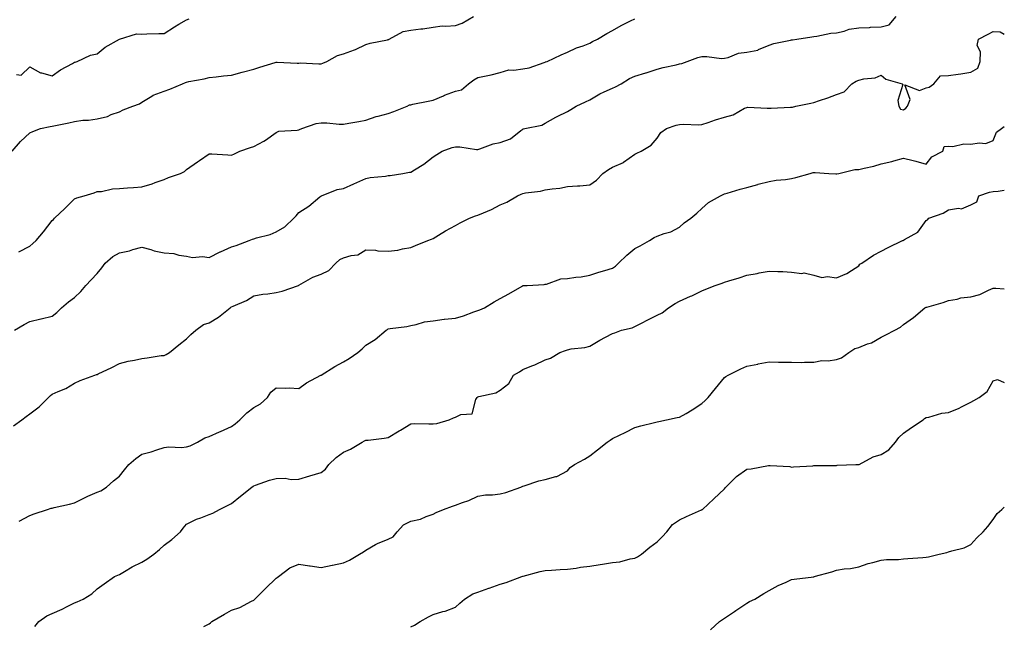
# Model space of a CAD drawing. Units: inches. Extents: x 915683 to 918323, y 7355978 to 7358618.
# Drawn here: x 917884 to 918323, y 7356270 to 7356541 of the extents above; entities that cross this region are included whole.
import ezdxf

# ---------------------------------------------------------------- set-up
doc = ezdxf.new("R2010")
doc.units = ezdxf.units.IN
doc.header["$MEASUREMENT"] = 0
doc.layers.add('Contour_91567355', color=7, linetype='Continuous', true_color=0xc24a43)

msp = doc.modelspace()

# ---------------------------------------------------------------- linework, layer by layer
at = {"layer": 'Contour_91567355'}
for points in [[(917880.16, 7356481.92, 3359), (917883.86, 7356486.11, 3359), (917888.05, 7356490.07, 3359), (917889.38, 7356490.59, 3359), (917892.81, 7356491.92, 3359), (917897.07, 7356492.9, 3359), (917898.05, 7356493.04, 3359), (917899.5, 7356493.37, 3359), (917905.47, 7356494.51, 3359), (917908.05, 7356495.15, 3359), (917911.77, 7356495.64, 3359), (917914.24, 7356495.73, 3359), (917918.05, 7356496.35, 3359), (917922.65, 7356497.32, 3359), (917924.29, 7356498.16, 3359), (917928.05, 7356499.47, 3359), (917929.65, 7356500.32, 3359), (917934.01, 7356501.92, 3359), (917937.06, 7356502.91, 3359), (917938.05, 7356503.66, 3359), (917942.48, 7356506.36, 3359), (917943.15, 7356506.82, 3359), (917948.05, 7356508.59, 3359), (917950.5, 7356509.47, 3359), (917956.23, 7356511.92, 3359), (917957.47, 7356512.5, 3359), (917958.05, 7356512.71, 3359), (917959.09, 7356512.96, 3359), (917965.82, 7356514.15, 3359), (917968.05, 7356514.76, 3359), (917971.24, 7356515.11, 3359), (917974.53, 7356515.44, 3359), (917978.05, 7356515.83, 3359), (917982.78, 7356517.19, 3359), (917983.43, 7356517.3, 3359), (917988.05, 7356518.4, 3359), (917990.69, 7356519.28, 3359), (917997.51, 7356521.38, 3359), (917998.05, 7356521.55, 3359), (917998.42, 7356521.55, 3359), (918007.34, 7356521.21, 3359), (918008.05, 7356521.21, 3359), (918008.74, 7356521.23, 3359), (918017.01, 7356520.88, 3359), (918018.05, 7356520.9, 3359), (918018.87, 7356521.11, 3359), (918020.69, 7356521.92, 3359), (918025.43, 7356524.54, 3359), (918028.05, 7356525.37, 3359), (918032.96, 7356527.02, 3359), (918033.4, 7356527.26, 3359), (918038.05, 7356529.48, 3359), (918039.92, 7356530.05, 3359), (918047.72, 7356531.59, 3359), (918048.05, 7356531.68, 3359), (918048.22, 7356531.76, 3359), (918048.47, 7356531.92, 3359), (918054.69, 7356535.28, 3359), (918058.05, 7356535.93, 3359), (918062.62, 7356536.49, 3359), (918063.49, 7356536.48, 3359), (918068.05, 7356537.24, 3359), (918072.1, 7356537.87, 3359), (918073.76, 7356537.63, 3359), (918078.05, 7356538.02, 3359), (918080.95, 7356539.03, 3359), (918086.07, 7356541.92, 3359)], [(917881.17, 7356401.92, 3357), (917885.47, 7356404.5, 3357), (917888.05, 7356405.89, 3357), (917893.01, 7356406.96, 3357), (917893.12, 7356406.99, 3357), (917898.05, 7356408.25, 3357), (917900.14, 7356409.83, 3357), (917902.22, 7356411.92, 3357), (917905.38, 7356414.59, 3357), (917908.05, 7356416.54, 3357), (917910.75, 7356419.23, 3357), (917913.11, 7356421.92, 3357), (917915.48, 7356424.49, 3357), (917918.05, 7356427.2, 3357), (917920.24, 7356429.73, 3357), (917921.73, 7356431.92, 3357), (917925.16, 7356434.8, 3357), (917928.05, 7356436.42, 3357), (917932.6, 7356437.37, 3357), (917934.03, 7356437.9, 3357), (917938.05, 7356438.99, 3357), (917942.02, 7356437.95, 3357), (917943.52, 7356437.39, 3357), (917948.05, 7356436.52, 3357), (917952.35, 7356436.22, 3357), (917954.51, 7356435.46, 3357), (917958.05, 7356435.04, 3357), (917960.59, 7356434.46, 3357), (917965.13, 7356434.85, 3357), (917968.05, 7356434.46, 3357), (917973.03, 7356436.94, 3357), (917973.09, 7356436.96, 3357), (917978.05, 7356439.09, 3357), (917980.17, 7356439.8, 3357), (917985.97, 7356441.92, 3357), (917987.43, 7356442.54, 3357), (917988.05, 7356442.74, 3357), (917989.3, 7356443.17, 3357), (917995.34, 7356444.63, 3357), (917998.05, 7356445.88, 3357), (918001.87, 7356448.1, 3357), (918005.91, 7356451.92, 3357), (918006.91, 7356453.06, 3357), (918008.05, 7356454.5, 3357), (918012.6, 7356457.37, 3357), (918017.54, 7356461.41, 3357), (918018.05, 7356461.82, 3357), (918018.09, 7356461.88, 3357), (918018.18, 7356461.92, 3357), (918025.22, 7356464.74, 3357), (918028.05, 7356465.26, 3357), (918032.71, 7356467.26, 3357), (918033.99, 7356467.86, 3357), (918038.05, 7356469.71, 3357), (918039.92, 7356470.05, 3357), (918046.87, 7356470.74, 3357), (918048.05, 7356470.93, 3357), (918048.96, 7356471.01, 3357), (918054.52, 7356471.92, 3357), (918057.56, 7356472.41, 3357), (918058.05, 7356472.53, 3357), (918059.68, 7356473.55, 3357), (918063.96, 7356476.01, 3357), (918068.05, 7356479.38, 3357), (918069.66, 7356480.31, 3357), (918072.14, 7356481.92, 3357), (918076.51, 7356483.46, 3357), (918078.05, 7356483.77, 3357), (918079.93, 7356483.8, 3357), (918087.38, 7356482.59, 3357), (918088.05, 7356482.61, 3357), (918088.98, 7356482.85, 3357), (918094.85, 7356485.12, 3357), (918098.05, 7356485.72, 3357), (918102.56, 7356487.41, 3357), (918107.21, 7356491.08, 3357), (918108.05, 7356491.67, 3357), (918108.22, 7356491.75, 3357), (918109, 7356491.92, 3357), (918116.52, 7356493.45, 3357), (918118.05, 7356494.38, 3357), (918122.87, 7356497.1, 3357), (918123.48, 7356497.36, 3357), (918128.05, 7356499.5, 3357), (918129.52, 7356500.45, 3357), (918131.96, 7356501.92, 3357), (918136.08, 7356503.89, 3357), (918138.05, 7356504.84, 3357), (918142.46, 7356507.5, 3357), (918144.46, 7356508.32, 3357), (918148.05, 7356510.04, 3357), (918149.47, 7356510.5, 3357), (918152.05, 7356511.92, 3357), (918155.69, 7356514.29, 3357), (918158.05, 7356515.36, 3357), (918162.98, 7356516.85, 3357), (918163.09, 7356516.88, 3357), (918168.05, 7356518.49, 3357), (918170.7, 7356519.27, 3357), (918176.52, 7356520.39, 3357), (918178.05, 7356520.77, 3357), (918179.06, 7356520.92, 3357), (918181.5, 7356521.92, 3357), (918186.28, 7356523.69, 3357), (918188.05, 7356524.07, 3357), (918190.3, 7356524.16, 3357), (918196.7, 7356523.28, 3357), (918198.05, 7356523.36, 3357), (918199.8, 7356523.67, 3357), (918204.31, 7356525.66, 3357), (918208.05, 7356526, 3357), (918212.99, 7356526.98, 3357), (918213.33, 7356527.2, 3357), (918218.05, 7356529.18, 3357), (918220.06, 7356529.91, 3357), (918227.55, 7356531.42, 3357), (918228.05, 7356531.56, 3357), (918228.39, 7356531.58, 3357), (918230.43, 7356531.92, 3357), (918237.08, 7356532.89, 3357), (918238.05, 7356533.06, 3357), (918239.31, 7356533.18, 3357), (918245.52, 7356534.46, 3357), (918248.05, 7356534.65, 3357), (918251.56, 7356535.43, 3357), (918253.72, 7356536.25, 3357), (918258.05, 7356536.9, 3357), (918262.87, 7356537.1, 3357), (918263.3, 7356537.17, 3357), (918268.05, 7356537.42, 3357), (918271.68, 7356538.29, 3357), (918274.77, 7356541.92, 3357)], [(917882.14, 7356516.01, 3360), (917884.23, 7356515.74, 3360), (917888.05, 7356519.47, 3360), (917892.89, 7356516.76, 3360), (917893.21, 7356516.76, 3360), (917898.05, 7356515.47, 3360), (917901.77, 7356518.2, 3360), (917907.13, 7356521, 3360), (917908.05, 7356521.53, 3360), (917908.32, 7356521.64, 3360), (917909.22, 7356521.92, 3360), (917915.2, 7356524.77, 3360), (917918.05, 7356525.28, 3360), (917921.72, 7356528.26, 3360), (917928.05, 7356531.92, 3360), (917935.7, 7356534.27, 3360), (917938.05, 7356534.11, 3360), (917940.3, 7356534.16, 3360), (917945.65, 7356534.32, 3360), (917948.05, 7356534.38, 3360), (917952.64, 7356537.33, 3360), (917954.61, 7356538.48, 3360), (917958.05, 7356540.54, 3360), (917959.1, 7356540.87, 3360)], [(917883.09, 7356436.96, 3358), (917888.05, 7356439.51, 3358), (917889.38, 7356440.58, 3358), (917890.88, 7356441.92, 3358), (917894.09, 7356445.88, 3358), (917898.05, 7356450.83, 3358), (917898.57, 7356451.4, 3358), (917899.05, 7356451.92, 3358), (917903.68, 7356456.29, 3358), (917908.05, 7356460.55, 3358), (917908.99, 7356460.98, 3358), (917912.3, 7356461.92, 3358), (917916.76, 7356463.21, 3358), (917918.05, 7356463.79, 3358), (917920.05, 7356463.92, 3358), (917924.92, 7356465.05, 3358), (917928.05, 7356465.19, 3358), (917931.59, 7356465.46, 3358), (917934.3, 7356465.67, 3358), (917938.05, 7356465.97, 3358), (917942.65, 7356467.32, 3358), (917943.99, 7356467.86, 3358), (917948.05, 7356469.28, 3358), (917949.88, 7356470.1, 3358), (917955.31, 7356471.92, 3358), (917957.12, 7356472.85, 3358), (917958.05, 7356473.67, 3358), (917962.92, 7356477.05, 3358), (917963.84, 7356477.7, 3358), (917968.05, 7356480.73, 3358), (917969.34, 7356480.62, 3358), (917976.38, 7356480.25, 3358), (917978.05, 7356480.1, 3358), (917979.35, 7356480.62, 3358), (917981.79, 7356481.92, 3358), (917986.48, 7356483.48, 3358), (917988.05, 7356483.95, 3358), (917992.47, 7356486.34, 3358), (917993.26, 7356486.71, 3358), (917998.05, 7356490.19, 3358), (917999.22, 7356490.75, 3358), (918007.36, 7356491.23, 3358), (918008.05, 7356491.41, 3358), (918008.47, 7356491.5, 3358), (918009.49, 7356491.92, 3358), (918015.79, 7356494.18, 3358), (918018.05, 7356494.54, 3358), (918020.67, 7356494.54, 3358), (918026.08, 7356493.89, 3358), (918028.05, 7356493.89, 3358), (918030.44, 7356494.31, 3358), (918034.88, 7356495.09, 3358), (918038.05, 7356495.65, 3358), (918042.69, 7356497.27, 3358), (918043.6, 7356497.46, 3358), (918048.05, 7356498.74, 3358), (918050.47, 7356499.51, 3358), (918056.48, 7356501.92, 3358), (918057.5, 7356502.47, 3358), (918058.05, 7356502.61, 3358), (918058.93, 7356502.8, 3358), (918065.83, 7356504.14, 3358), (918068.05, 7356504.65, 3358), (918072.73, 7356506.6, 3358), (918073.17, 7356506.8, 3358), (918078.05, 7356508.57, 3358), (918080.71, 7356509.27, 3358), (918083.79, 7356511.92, 3358), (918086.23, 7356513.74, 3358), (918088.05, 7356514.76, 3358), (918091.67, 7356515.54, 3358), (918094.03, 7356515.95, 3358), (918098.05, 7356516.94, 3358), (918101.85, 7356518.12, 3358), (918104.08, 7356517.95, 3358), (918108.05, 7356518.62, 3358), (918110.86, 7356519.11, 3358), (918117.59, 7356521.46, 3358), (918118.05, 7356521.57, 3358), (918118.29, 7356521.68, 3358), (918118.91, 7356521.92, 3358), (918125.17, 7356524.8, 3358), (918128.05, 7356526.06, 3358), (918132.06, 7356527.91, 3358), (918135.05, 7356528.92, 3358), (918138.05, 7356530.09, 3358), (918139.18, 7356530.78, 3358), (918141.47, 7356531.92, 3358), (918145.57, 7356534.39, 3358), (918148.05, 7356535.73, 3358), (918152.04, 7356537.93, 3358), (918156.11, 7356539.98, 3358), (918158.05, 7356540.99, 3358)], [(917880.78, 7356359.19, 3356), (917884.42, 7356361.92, 3356), (917886.49, 7356363.48, 3356), (917888.05, 7356364.57, 3356), (917892.2, 7356367.77, 3356), (917896.34, 7356371.92, 3356), (917897.21, 7356372.76, 3356), (917898.05, 7356373.4, 3356), (917900.74, 7356374.61, 3356), (917904.13, 7356375.84, 3356), (917908.05, 7356378.26, 3356), (917910.55, 7356379.42, 3356), (917917.12, 7356381.92, 3356), (917917.85, 7356382.12, 3356), (917918.05, 7356382.2, 3356), (917918.6, 7356382.47, 3356), (917924.63, 7356385.34, 3356), (917928.05, 7356387.08, 3356), (917931.91, 7356388.06, 3356), (917934.71, 7356388.57, 3356), (917938.05, 7356389.33, 3356), (917940.42, 7356389.55, 3356), (917946.7, 7356390.57, 3356), (917948.05, 7356390.71, 3356), (917948.88, 7356391.09, 3356), (917950.43, 7356391.92, 3356), (917954.62, 7356395.35, 3356), (917958.05, 7356398.06, 3356), (917959.92, 7356400.05, 3356), (917962.09, 7356401.92, 3356), (917965.51, 7356404.46, 3356), (917968.05, 7356405.24, 3356), (917972.26, 7356407.71, 3356), (917977.42, 7356411.92, 3356), (917977.79, 7356412.18, 3356), (917978.05, 7356412.32, 3356), (917978.82, 7356412.69, 3356), (917984.71, 7356415.26, 3356), (917988.05, 7356417.27, 3356), (917992.01, 7356417.97, 3356), (917994.27, 7356418.14, 3356), (917998.05, 7356418.71, 3356), (918000.65, 7356419.32, 3356), (918007.98, 7356421.92, 3356), (918008.04, 7356421.93, 3356), (918008.09, 7356421.97, 3356), (918014.38, 7356425.59, 3356), (918018.05, 7356426.9, 3356), (918021.44, 7356428.53, 3356), (918024.67, 7356431.92, 3356), (918026.44, 7356433.52, 3356), (918028.05, 7356434.25, 3356), (918031.45, 7356435.32, 3356), (918034.41, 7356435.56, 3356), (918038.05, 7356437.86, 3356), (918042.38, 7356437.6, 3356), (918043.45, 7356437.32, 3356), (918048.05, 7356437.14, 3356), (918052.38, 7356437.6, 3356), (918054.41, 7356438.28, 3356), (918058.05, 7356438.86, 3356), (918060.2, 7356439.77, 3356), (918065.63, 7356441.92, 3356), (918067.39, 7356442.58, 3356), (918068.05, 7356442.92, 3356), (918070.53, 7356444.39, 3356), (918073.65, 7356446.32, 3356), (918078.05, 7356448.68, 3356), (918080.12, 7356449.85, 3356), (918084.26, 7356451.92, 3356), (918087.03, 7356452.94, 3356), (918088.05, 7356453.27, 3356), (918090.49, 7356454.36, 3356), (918094.1, 7356455.87, 3356), (918098.05, 7356457.86, 3356), (918100.89, 7356459.08, 3356), (918105.73, 7356461.92, 3356), (918107.37, 7356462.6, 3356), (918108.05, 7356462.91, 3356), (918109.32, 7356463.19, 3356), (918115.98, 7356463.99, 3356), (918118.05, 7356464.58, 3356), (918121.24, 7356465.11, 3356), (918124.63, 7356465.34, 3356), (918128.05, 7356466.08, 3356), (918132.53, 7356466.4, 3356), (918133.55, 7356466.42, 3356), (918138.05, 7356466.79, 3356), (918141.04, 7356468.93, 3356), (918143.82, 7356471.92, 3356), (918146.34, 7356473.63, 3356), (918148.05, 7356474.64, 3356), (918152.99, 7356476.86, 3356), (918153.08, 7356476.89, 3356), (918158.05, 7356480.45, 3356), (918158.96, 7356481.01, 3356), (918160.89, 7356481.92, 3356), (918165.39, 7356484.58, 3356), (918168.05, 7356487.7, 3356), (918169.72, 7356490.25, 3356), (918172.29, 7356491.92, 3356), (918176.52, 7356493.46, 3356), (918178.05, 7356493.8, 3356), (918180.01, 7356493.88, 3356), (918186.3, 7356493.67, 3356), (918188.05, 7356493.76, 3356), (918190.76, 7356494.63, 3356), (918194.08, 7356495.89, 3356), (918198.05, 7356496.97, 3356), (918201.91, 7356498.06, 3356), (918207.11, 7356500.98, 3356), (918208.05, 7356501.4, 3356), (918208.53, 7356501.44, 3356), (918217.12, 7356500.99, 3356), (918218.05, 7356501.06, 3356), (918218.88, 7356501.09, 3356), (918227.56, 7356501.43, 3356), (918228.05, 7356501.44, 3356), (918228.44, 7356501.53, 3356), (918230.01, 7356501.92, 3356), (918236.71, 7356503.26, 3356), (918238.05, 7356503.52, 3356), (918240.54, 7356504.41, 3356), (918244.28, 7356505.69, 3356), (918248.05, 7356507.08, 3356), (918251.58, 7356508.39, 3356), (918254.91, 7356511.92, 3356), (918256.88, 7356513.09, 3356), (918258.05, 7356513.51, 3356), (918260.24, 7356514.11, 3356), (918265.38, 7356514.59, 3356), (918268.05, 7356515.8, 3356), (918270.09, 7356513.96, 3356), (918277.41, 7356511.92, 3356), (918277.69, 7356511.56, 3356), (918275.49, 7356504.49, 3356), (918275.96, 7356501.92, 3356), (918276.67, 7356500.54, 3356), (918278.05, 7356500.29, 3356), (918278.98, 7356500.99, 3356), (918279.75, 7356501.92, 3356), (918281, 7356504.87, 3356), (918278.53, 7356511.44, 3356), (918285.08, 7356508.95, 3356), (918288.05, 7356510.19, 3356), (918289.5, 7356510.47, 3356), (918291.6, 7356511.92, 3356), (918294.56, 7356515.41, 3356), (918298.05, 7356515.61, 3356), (918302.39, 7356516.26, 3356), (918303.54, 7356516.43, 3356), (918308.05, 7356517.11, 3356), (918311.12, 7356518.85, 3356), (918312.18, 7356521.92, 3356), (918312.38, 7356526.25, 3356), (918310.88, 7356529.09, 3356), (918311.43, 7356531.92, 3356), (918315.84, 7356534.13, 3356), (918318.05, 7356535.26, 3356), (918321.2, 7356535.07, 3356), (918323, 7356534.05, 3356)], [(917883.24, 7356316.73, 3355), (917888.05, 7356319.28, 3355), (917889.96, 7356320, 3355), (917895.94, 7356321.92, 3355), (917897.54, 7356322.43, 3355), (917898.05, 7356322.53, 3355), (917898.85, 7356322.72, 3355), (917905.76, 7356324.22, 3355), (917908.05, 7356324.82, 3355), (917912.68, 7356327.29, 3355), (917913.94, 7356327.82, 3355), (917918.05, 7356329.69, 3355), (917919.69, 7356330.29, 3355), (917922.22, 7356331.92, 3355), (917925.35, 7356334.62, 3355), (917928.05, 7356336.72, 3355), (917930.33, 7356339.65, 3355), (917932.27, 7356341.92, 3355), (917935.31, 7356344.66, 3355), (917938.05, 7356346.53, 3355), (917942.26, 7356347.71, 3355), (917944.71, 7356348.57, 3355), (917948.05, 7356349.63, 3355), (917950.03, 7356349.94, 3355), (917955.71, 7356349.58, 3355), (917958.05, 7356349.83, 3355), (917959.68, 7356350.3, 3355), (917962.84, 7356351.92, 3355), (917966.1, 7356353.87, 3355), (917968.05, 7356354.46, 3355), (917972.64, 7356356.51, 3355), (917973.21, 7356356.76, 3355), (917978.05, 7356359.01, 3355), (917979.77, 7356360.2, 3355), (917981.8, 7356361.92, 3355), (917984.97, 7356365, 3355), (917988.05, 7356367.37, 3355), (917990.95, 7356369.02, 3355), (917994.11, 7356371.92, 3355), (917995.66, 7356374.31, 3355), (917998.05, 7356376.27, 3355), (918002.21, 7356376.08, 3355), (918003.83, 7356376.14, 3355), (918008.05, 7356375.96, 3355), (918011.58, 7356378.39, 3355), (918017.95, 7356381.82, 3355), (918018.05, 7356381.88, 3355), (918018.07, 7356381.89, 3355), (918018.12, 7356381.92, 3355), (918024.24, 7356385.73, 3355), (918028.05, 7356387.86, 3355), (918030.65, 7356389.32, 3355), (918034.51, 7356391.92, 3355), (918036.35, 7356393.63, 3355), (918038.05, 7356395.22, 3355), (918042.17, 7356397.81, 3355), (918047.12, 7356401.92, 3355), (918047.66, 7356402.31, 3355), (918048.05, 7356402.57, 3355), (918048.85, 7356402.71, 3355), (918056.33, 7356403.64, 3355), (918058.05, 7356403.97, 3355), (918060.55, 7356404.42, 3355), (918064.23, 7356405.74, 3355), (918068.05, 7356406.18, 3355), (918072.92, 7356406.79, 3355), (918073.14, 7356406.83, 3355), (918078.05, 7356407.36, 3355), (918081.6, 7356408.37, 3355), (918086.21, 7356410.08, 3355), (918088.05, 7356410.68, 3355), (918088.89, 7356411.08, 3355), (918090.93, 7356411.92, 3355), (918095.33, 7356414.64, 3355), (918098.05, 7356416.13, 3355), (918101.78, 7356418.2, 3355), (918107.77, 7356421.64, 3355), (918108.05, 7356421.8, 3355), (918108.13, 7356421.84, 3355), (918110.05, 7356421.92, 3355), (918117.64, 7356422.33, 3355), (918118.05, 7356422.45, 3355), (918118.61, 7356422.48, 3355), (918125.06, 7356424.91, 3355), (918128.05, 7356424.99, 3355), (918131.69, 7356425.56, 3355), (918134.17, 7356425.8, 3355), (918138.05, 7356426.51, 3355), (918142.06, 7356427.91, 3355), (918144.71, 7356428.58, 3355), (918148.05, 7356429.59, 3355), (918149.44, 7356430.53, 3355), (918150.83, 7356431.92, 3355), (918154.56, 7356435.41, 3355), (918158.05, 7356438.36, 3355), (918160.41, 7356439.56, 3355), (918164.57, 7356441.92, 3355), (918166.67, 7356443.3, 3355), (918168.05, 7356443.9, 3355), (918171.23, 7356445.1, 3355), (918174.12, 7356445.85, 3355), (918178.05, 7356447.98, 3355), (918180.17, 7356449.8, 3355), (918183.09, 7356451.92, 3355), (918185.8, 7356454.17, 3355), (918188.05, 7356456.31, 3355), (918190.96, 7356459.01, 3355), (918196.27, 7356461.92, 3355), (918197.47, 7356462.5, 3355), (918198.05, 7356462.79, 3355), (918199.25, 7356463.12, 3355), (918205.06, 7356464.91, 3355), (918208.05, 7356465.66, 3355), (918212.96, 7356467.01, 3355), (918213.19, 7356467.06, 3355), (918218.05, 7356468.33, 3355), (918221.1, 7356468.87, 3355), (918225.4, 7356469.28, 3355), (918228.05, 7356469.68, 3355), (918229.92, 7356470.04, 3355), (918236.37, 7356471.92, 3355), (918237.7, 7356472.27, 3355), (918238.05, 7356472.33, 3355), (918238.51, 7356472.38, 3355), (918244.71, 7356471.92, 3355), (918247.82, 7356471.69, 3355), (918248.05, 7356471.69, 3355), (918248.26, 7356471.71, 3355), (918249.12, 7356471.92, 3355), (918256.34, 7356473.63, 3355), (918258.05, 7356473.67, 3355), (918260.42, 7356474.29, 3355), (918264.81, 7356475.15, 3355), (918268.05, 7356476.16, 3355), (918272.76, 7356477.21, 3355), (918273.68, 7356477.55, 3355), (918278.05, 7356478.8, 3355), (918282.32, 7356477.65, 3355), (918283.51, 7356477.39, 3355), (918288.05, 7356476, 3355), (918290.68, 7356479.29, 3355), (918295.59, 7356481.92, 3355), (918296.09, 7356483.88, 3355), (918298.05, 7356484.1, 3355), (918300.06, 7356483.93, 3355), (918304.87, 7356485.1, 3355), (918308.05, 7356484.96, 3355), (918311.76, 7356485.62, 3355), (918314.68, 7356485.29, 3355), (918318.05, 7356486.55, 3355), (918319.58, 7356490.39, 3355), (918321.73, 7356491.92, 3355), (918323, 7356492.82, 3355)], [(917890.28, 7356269.69, 3354), (917892.04, 7356271.92, 3354), (917895.61, 7356274.36, 3354), (917898.05, 7356275.48, 3354), (917902.56, 7356277.42, 3354), (917904.72, 7356278.59, 3354), (917908.05, 7356280.27, 3354), (917909.22, 7356280.75, 3354), (917911.87, 7356281.92, 3354), (917915.77, 7356284.2, 3354), (917918.05, 7356286.51, 3354), (917921.23, 7356288.74, 3354), (917925.82, 7356291.92, 3354), (917927.34, 7356292.63, 3354), (917928.05, 7356292.86, 3354), (917930.32, 7356294.19, 3354), (917933.68, 7356296.29, 3354), (917938.05, 7356298.36, 3354), (917940.3, 7356299.67, 3354), (917943.34, 7356301.92, 3354), (917945.86, 7356304.11, 3354), (917948.05, 7356306.01, 3354), (917951.51, 7356308.47, 3354), (917955.28, 7356311.92, 3354), (917956.48, 7356313.49, 3354), (917958.05, 7356315.29, 3354), (917962.41, 7356317.56, 3354), (917964.31, 7356318.18, 3354), (917968.05, 7356319.7, 3354), (917969.67, 7356320.3, 3354), (917972.78, 7356321.92, 3354), (917976.3, 7356323.67, 3354), (917978.05, 7356324.52, 3354), (917982.15, 7356327.82, 3354), (917987.16, 7356331.92, 3354), (917987.69, 7356332.28, 3354), (917988.05, 7356332.47, 3354), (917988.83, 7356332.7, 3354), (917994.98, 7356334.99, 3354), (917998.05, 7356335.72, 3354), (918001.98, 7356335.85, 3354), (918004.68, 7356335.29, 3354), (918008.05, 7356335.47, 3354), (918013.03, 7356336.94, 3354), (918013.08, 7356336.95, 3354), (918018.05, 7356338.39, 3354), (918020.04, 7356339.93, 3354), (918021.57, 7356341.92, 3354), (918024.84, 7356345.13, 3354), (918028.05, 7356347.49, 3354), (918031.18, 7356348.78, 3354), (918036.36, 7356351.92, 3354), (918037.4, 7356352.57, 3354), (918038.05, 7356352.78, 3354), (918039.04, 7356352.91, 3354), (918046.17, 7356353.8, 3354), (918048.05, 7356354.03, 3354), (918052.95, 7356357.02, 3354), (918053.48, 7356357.35, 3354), (918058.05, 7356360.2, 3354), (918059.67, 7356360.3, 3354), (918066.21, 7356360.08, 3354), (918068.05, 7356360.18, 3354), (918069.74, 7356360.23, 3354), (918075.22, 7356361.92, 3354), (918077.12, 7356362.85, 3354), (918078.05, 7356363.18, 3354), (918080.4, 7356364.27, 3354), (918085.44, 7356364.53, 3354), (918087.1, 7356370.98, 3354), (918087.68, 7356371.92, 3354), (918087.88, 7356372.09, 3354), (918088.05, 7356372.19, 3354), (918088.47, 7356372.34, 3354), (918096.02, 7356373.95, 3354), (918098.05, 7356375.19, 3354), (918101.89, 7356378.08, 3354), (918103.97, 7356381.92, 3354), (918106.59, 7356383.38, 3354), (918108.05, 7356384.33, 3354), (918112.15, 7356386.02, 3354), (918113.47, 7356386.5, 3354), (918118.05, 7356388.7, 3354), (918120.47, 7356389.5, 3354), (918124.61, 7356391.92, 3354), (918127.1, 7356392.87, 3354), (918128.05, 7356393.23, 3354), (918129.71, 7356393.58, 3354), (918135.82, 7356394.15, 3354), (918138.05, 7356394.79, 3354), (918142.43, 7356397.54, 3354), (918144.96, 7356398.83, 3354), (918148.05, 7356400.51, 3354), (918149.21, 7356400.76, 3354), (918152.1, 7356401.92, 3354), (918156.93, 7356403.04, 3354), (918158.05, 7356403.55, 3354), (918161.38, 7356405.25, 3354), (918163.59, 7356406.38, 3354), (918168.05, 7356408.66, 3354), (918170.25, 7356409.72, 3354), (918173.16, 7356411.92, 3354), (918176.13, 7356413.84, 3354), (918178.05, 7356414.82, 3354), (918182.91, 7356417.06, 3354), (918183.46, 7356417.33, 3354), (918188.05, 7356419.52, 3354), (918189.71, 7356420.25, 3354), (918194, 7356421.92, 3354), (918197.02, 7356422.95, 3354), (918198.05, 7356423.32, 3354), (918200.12, 7356423.99, 3354), (918204.7, 7356425.28, 3354), (918208.05, 7356426.52, 3354), (918212.69, 7356427.28, 3354), (918213.64, 7356427.51, 3354), (918218.05, 7356428.34, 3354), (918221.88, 7356428.08, 3354), (918224.21, 7356428.08, 3354), (918228.05, 7356427.79, 3354), (918232.67, 7356427.3, 3354), (918233.67, 7356427.54, 3354), (918238.05, 7356426.57, 3354), (918241.6, 7356425.47, 3354), (918244.12, 7356425.84, 3354), (918248.05, 7356425.26, 3354), (918252.76, 7356427.21, 3354), (918254.73, 7356428.6, 3354), (918258.05, 7356430.69, 3354), (918258.58, 7356431.39, 3354), (918259.45, 7356431.92, 3354), (918264.57, 7356435.4, 3354), (918268.05, 7356437.14, 3354), (918271.17, 7356438.8, 3354), (918277.57, 7356441.92, 3354), (918277.93, 7356442.04, 3354), (918278.05, 7356442.07, 3354), (918278.51, 7356442.38, 3354), (918284.33, 7356445.64, 3354), (918288.05, 7356450.83, 3354), (918288.71, 7356451.25, 3354), (918289.24, 7356451.92, 3354), (918295.76, 7356454.21, 3354), (918298.05, 7356455.63, 3354), (918302.53, 7356456.4, 3354), (918303.83, 7356456.14, 3354), (918308.05, 7356457.97, 3354), (918310.67, 7356459.3, 3354), (918311.56, 7356461.92, 3354), (918316.43, 7356463.54, 3354), (918318.05, 7356463.85, 3354), (918320.2, 7356464.07, 3354), (918323, 7356464.51, 3354)], [(917965.79, 7356269.66, 3353), (917968.05, 7356270.84, 3353), (917968.64, 7356271.33, 3353), (917969.28, 7356271.92, 3353), (917974.87, 7356275.1, 3353), (917978.05, 7356276.91, 3353), (917981.79, 7356278.18, 3353), (917987.04, 7356280.92, 3353), (917988.05, 7356281.36, 3353), (917988.53, 7356281.92, 3353), (917993.29, 7356286.68, 3353), (917998.05, 7356291.17, 3353), (917998.45, 7356291.52, 3353), (917998.99, 7356291.92, 3353), (918004.14, 7356295.83, 3353), (918008.05, 7356297.47, 3353), (918012.92, 7356296.79, 3353), (918013.23, 7356296.74, 3353), (918018.05, 7356296.06, 3353), (918022.95, 7356297.02, 3353), (918023.21, 7356297.07, 3353), (918028.05, 7356298.06, 3353), (918030.7, 7356299.27, 3353), (918035.13, 7356301.92, 3353), (918036.95, 7356303.02, 3353), (918038.05, 7356303.81, 3353), (918042.38, 7356306.25, 3353), (918043.2, 7356306.77, 3353), (918048.05, 7356308.69, 3353), (918050.22, 7356309.74, 3353), (918052.07, 7356311.92, 3353), (918054.89, 7356315.08, 3353), (918058.05, 7356316.65, 3353), (918062.41, 7356317.56, 3353), (918064.92, 7356318.79, 3353), (918068.05, 7356319.84, 3353), (918069.42, 7356320.55, 3353), (918072.66, 7356321.92, 3353), (918076.65, 7356323.32, 3353), (918078.05, 7356323.81, 3353), (918081.13, 7356325, 3353), (918084.06, 7356325.91, 3353), (918088.05, 7356327.84, 3353), (918091.47, 7356328.49, 3353), (918094.52, 7356328.39, 3353), (918098.05, 7356328.85, 3353), (918100.54, 7356329.43, 3353), (918107.15, 7356331.92, 3353), (918107.76, 7356332.21, 3353), (918108.05, 7356332.35, 3353), (918108.63, 7356332.5, 3353), (918115.27, 7356334.7, 3353), (918118.05, 7356335.29, 3353), (918122.78, 7356336.65, 3353), (918123.27, 7356336.69, 3353), (918128.05, 7356339.15, 3353), (918129.27, 7356340.7, 3353), (918131.17, 7356341.92, 3353), (918135.64, 7356344.33, 3353), (918138.05, 7356345.82, 3353), (918141.38, 7356348.59, 3353), (918145.8, 7356351.92, 3353), (918147.09, 7356352.88, 3353), (918148.05, 7356353.54, 3353), (918151.2, 7356355.07, 3353), (918153.72, 7356356.25, 3353), (918158.05, 7356358.48, 3353), (918160.74, 7356359.23, 3353), (918166.82, 7356360.69, 3353), (918168.05, 7356361.01, 3353), (918168.76, 7356361.21, 3353), (918172.24, 7356361.92, 3353), (918177.03, 7356362.94, 3353), (918178.05, 7356363.12, 3353), (918180.96, 7356364.82, 3353), (918183.64, 7356366.33, 3353), (918188.05, 7356369.28, 3353), (918189.46, 7356370.51, 3353), (918190.82, 7356371.92, 3353), (918194.03, 7356375.95, 3353), (918198.05, 7356380.84, 3353), (918198.67, 7356381.3, 3353), (918199.75, 7356381.92, 3353), (918205.35, 7356384.62, 3353), (918208.05, 7356385.85, 3353), (918212.96, 7356386.83, 3353), (918213.11, 7356386.86, 3353), (918218.05, 7356387.8, 3353), (918222.27, 7356387.7, 3353), (918223.85, 7356387.72, 3353), (918228.05, 7356387.61, 3353), (918232.39, 7356387.58, 3353), (918233.76, 7356387.63, 3353), (918238.05, 7356387.59, 3353), (918241.51, 7356388.46, 3353), (918244.38, 7356388.25, 3353), (918248.05, 7356388.79, 3353), (918250.31, 7356389.66, 3353), (918253.59, 7356391.92, 3353), (918256.27, 7356393.7, 3353), (918258.05, 7356394.23, 3353), (918261.93, 7356395.8, 3353), (918263.66, 7356396.31, 3353), (918268.05, 7356398.87, 3353), (918270.08, 7356399.9, 3353), (918274.12, 7356401.92, 3353), (918276.63, 7356403.34, 3353), (918278.05, 7356404.48, 3353), (918282.44, 7356407.53, 3353), (918287.6, 7356411.92, 3353), (918287.89, 7356412.08, 3353), (918288.05, 7356412.16, 3353), (918288.41, 7356412.28, 3353), (918295.68, 7356414.29, 3353), (918298.05, 7356415.19, 3353), (918301.93, 7356415.8, 3353), (918303.58, 7356416.4, 3353), (918308.05, 7356416.83, 3353), (918312.11, 7356417.86, 3353), (918315.96, 7356419.84, 3353), (918318.05, 7356420.64, 3353), (918319.22, 7356420.75, 3353), (918323, 7356420.37, 3353)], [(918058.05, 7356269.55, 3352), (918059.71, 7356270.26, 3352), (918062.27, 7356271.92, 3352), (918066.05, 7356273.92, 3352), (918068.05, 7356275.03, 3352), (918072.46, 7356276.33, 3352), (918073.45, 7356276.53, 3352), (918078.05, 7356278.32, 3352), (918079.96, 7356280.01, 3352), (918082.02, 7356281.92, 3352), (918085.76, 7356284.21, 3352), (918088.05, 7356285.05, 3352), (918092.89, 7356286.76, 3352), (918093.13, 7356286.84, 3352), (918098.05, 7356288.6, 3352), (918100.65, 7356289.32, 3352), (918107.67, 7356291.92, 3352), (918108.05, 7356292.1, 3352), (918108.29, 7356292.16, 3352), (918115.77, 7356294.2, 3352), (918118.05, 7356294.71, 3352), (918120.94, 7356294.81, 3352), (918124.8, 7356295.17, 3352), (918128.05, 7356295.26, 3352), (918131.89, 7356295.76, 3352), (918133.81, 7356296.17, 3352), (918138.05, 7356296.63, 3352), (918142.62, 7356297.35, 3352), (918143.66, 7356297.53, 3352), (918148.05, 7356298.24, 3352), (918151.41, 7356298.56, 3352), (918156.05, 7356299.92, 3352), (918158.05, 7356300.19, 3352), (918159.24, 7356300.73, 3352), (918161.05, 7356301.92, 3352), (918164.84, 7356305.13, 3352), (918168.05, 7356307.46, 3352), (918170.31, 7356309.66, 3352), (918172.38, 7356311.92, 3352), (918174.85, 7356315.13, 3352), (918178.05, 7356317.23, 3352), (918181.2, 7356318.77, 3352), (918187.81, 7356321.68, 3352), (918188.05, 7356321.79, 3352), (918188.13, 7356321.84, 3352), (918188.22, 7356321.92, 3352), (918193.37, 7356326.6, 3352), (918198.05, 7356331.07, 3352), (918198.42, 7356331.55, 3352), (918198.64, 7356331.92, 3352), (918203.4, 7356336.57, 3352), (918208.05, 7356339.87, 3352), (918209.96, 7356340.01, 3352), (918217.7, 7356341.57, 3352), (918218.05, 7356341.6, 3352), (918218.45, 7356341.52, 3352), (918227.22, 7356341.09, 3352), (918228.05, 7356340.84, 3352), (918228.98, 7356340.99, 3352), (918237.55, 7356341.42, 3352), (918238.05, 7356341.49, 3352), (918238.43, 7356341.54, 3352), (918247.65, 7356341.52, 3352), (918248.05, 7356341.57, 3352), (918248.34, 7356341.62, 3352), (918256.7, 7356341.92, 3352), (918257.99, 7356341.98, 3352), (918258.05, 7356341.99, 3352), (918258.17, 7356342.03, 3352), (918264.51, 7356345.46, 3352), (918268.05, 7356346.49, 3352), (918271.39, 7356348.57, 3352), (918274.41, 7356351.92, 3352), (918275.95, 7356354.02, 3352), (918278.05, 7356355.96, 3352), (918281.54, 7356358.44, 3352), (918286.75, 7356361.92, 3352), (918287.44, 7356362.53, 3352), (918288.05, 7356362.95, 3352), (918289.29, 7356363.16, 3352), (918295.14, 7356364.83, 3352), (918298.05, 7356365.21, 3352), (918302.81, 7356367.16, 3352), (918303.91, 7356367.78, 3352), (918308.05, 7356369.88, 3352), (918309.42, 7356370.55, 3352), (918311.84, 7356371.92, 3352), (918315.35, 7356374.62, 3352), (918318.05, 7356379.36, 3352), (918320.02, 7356379.94, 3352), (918323, 7356378.63, 3352)], [(918191.85, 7356268.12, 3351), (918195.95, 7356271.92, 3351), (918197.16, 7356272.82, 3351), (918198.05, 7356273.43, 3351), (918202.54, 7356276.41, 3351), (918203.15, 7356276.82, 3351), (918208.05, 7356280.14, 3351), (918209.2, 7356280.78, 3351), (918211.63, 7356281.92, 3351), (918215.64, 7356284.33, 3351), (918218.05, 7356285.72, 3351), (918222.01, 7356287.96, 3351), (918225.64, 7356289.51, 3351), (918228.05, 7356290.65, 3351), (918229.15, 7356290.82, 3351), (918238.03, 7356291.9, 3351), (918238.05, 7356291.9, 3351), (918238.07, 7356291.9, 3351), (918238.14, 7356291.92, 3351), (918245.95, 7356294.02, 3351), (918248.05, 7356294.8, 3351), (918251.53, 7356295.4, 3351), (918254.42, 7356295.55, 3351), (918258.05, 7356296.37, 3351), (918262.23, 7356297.74, 3351), (918264.33, 7356298.21, 3351), (918268.05, 7356299.23, 3351), (918270.44, 7356299.53, 3351), (918275.72, 7356299.59, 3351), (918278.05, 7356299.82, 3351), (918279.93, 7356300.04, 3351), (918286.63, 7356300.5, 3351), (918288.05, 7356300.66, 3351), (918289.14, 7356300.82, 3351), (918293.92, 7356301.92, 3351), (918297.29, 7356302.68, 3351), (918298.05, 7356302.96, 3351), (918299.64, 7356303.51, 3351), (918305.13, 7356304.83, 3351), (918308.05, 7356306.23, 3351), (918310.76, 7356309.21, 3351), (918313.49, 7356311.92, 3351), (918315.62, 7356314.35, 3351), (918318.05, 7356317.46, 3351), (918319.88, 7356320.09, 3351), (918321.83, 7356321.92, 3351), (918323, 7356323.01, 3351)]]:
    msp.add_polyline3d(points, dxfattribs=at)

doc.saveas('drawing.dxf')
